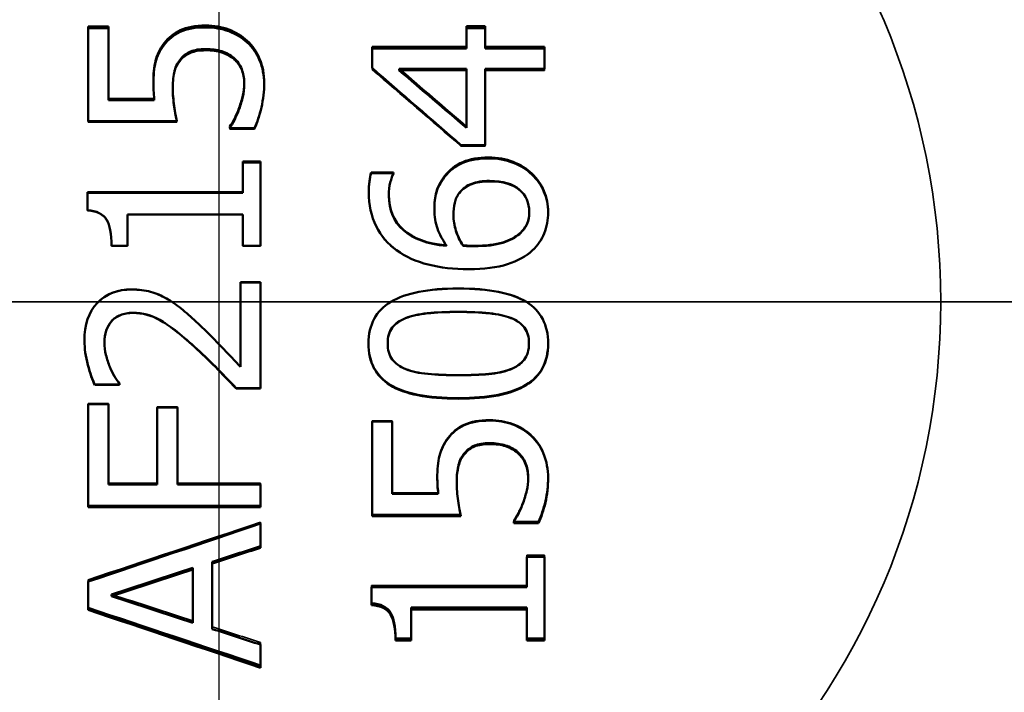
# Model space of a CAD drawing. Units: millimetres. Extents: x 5 to 415, y 5 to 292.
# Drawn here: x 167 to 174, y 198 to 203 of the extents above; entities that cross this region are included whole.
import ezdxf

# ---------------------------------------------------------------- set-up
doc = ezdxf.new("R2010")
doc.units = ezdxf.units.MM
for name, color, linetype, lineweight in [('Mittellinie (ISO)', 7, 'Continuous', 25), ('Mittelpunktmarkierung (ISO)', 7, 'Continuous', 25), ('Sichtbar (ISO)', 7, 'Continuous', 50), ('Verdeckt (ISO)', 7, 'Continuous', 35)]:
    doc.layers.add(name, color=color, linetype=linetype, lineweight=lineweight)

msp = doc.modelspace()

# ---------------------------------------------------------------- linework, layer by layer
at = {"layer": 'Mittellinie (ISO)', "linetype": 'Continuous'}
msp.add_line((68.70652, 201.1707), (217.8572, 201.1707), dxfattribs=at)
at = {"layer": 'Mittelpunktmarkierung (ISO)', "linetype": 'Continuous'}
for p, q in [((168.56177, 208.6932), (168.56177, 193.6482)), ((176.08427, 201.1707), (161.03927, 201.1707))]:
    msp.add_line(p, q, dxfattribs=at)
at = {"layer": 'Sichtbar (ISO)'}
for p, q in [((167.65117, 203.08659), (167.79218, 203.08659)), ((167.65117, 203.08659), (167.65117, 202.42909)), ((167.65117, 203.07443), (167.79218, 203.07443)), ((167.79218, 202.58357), (167.79218, 203.08659)), ((170.28529, 203.08853), (170.41462, 203.08853)), ((170.28529, 203.08853), (170.28529, 202.94583)), ((170.28529, 203.07636), (170.41462, 203.07636)), ((170.41462, 202.94583), (170.41462, 203.08853)), ((169.62694, 202.94583), (170.28529, 202.94583)), ((169.62694, 202.94583), (169.62694, 202.79823)), ((170.28529, 202.93456), (170.28529, 202.94583)), ((170.41462, 202.94583), (170.82694, 202.94583)), ((170.41462, 202.93456), (170.41462, 202.94583)), ((170.82694, 202.79143), (170.82694, 202.94583)), ((169.62694, 202.93456), (170.28529, 202.93456)), ((170.41462, 202.93456), (170.82694, 202.93456)), ((169.81657, 202.78114), (169.81657, 202.79143)), ((170.28529, 202.79143), (169.81657, 202.79143)), ((170.28529, 202.79143), (170.28529, 202.38828)), ((170.41462, 202.26195), (170.41462, 202.79143)), ((170.82694, 202.79143), (170.41462, 202.79143)), ((168.24048, 202.65665), (168.24048, 202.66614)), ((168.7374, 202.68657), (168.7374, 202.69625)), ((167.79218, 202.58357), (168.11211, 202.58357)), ((167.79218, 202.5746), (167.79218, 202.58357)), ((167.79218, 202.5746), (168.11211, 202.5746)), ((168.11211, 202.5746), (168.11211, 202.58357)), ((168.70239, 202.51185), (168.70239, 202.52042)), ((168.26965, 202.42909), (167.65117, 202.42909)), ((168.63821, 202.3912), (168.63821, 202.37954)), ((170.28529, 202.38055), (170.28529, 202.38828)), ((168.80838, 202.37954), (168.63821, 202.37954)), ((170.41462, 202.26195), (170.24542, 202.26195)), ((168.72864, 202.14629), (168.85117, 202.14629)), ((168.72864, 202.14629), (168.72864, 201.9334)), ((168.72864, 202.1401), (168.85117, 202.1401)), ((168.85117, 201.56102), (168.85117, 202.14629)), ((169.62111, 202.07144), (169.77572, 202.07144)), ((169.62111, 202.06572), (169.62111, 202.07144)), ((169.62111, 202.06572), (169.77572, 202.06572)), ((169.77572, 202.06464), (169.77572, 202.07144)), ((167.64728, 201.9334), (168.72864, 201.9334)), ((167.64728, 201.9334), (167.64728, 201.80896)), ((167.64728, 201.92856), (168.72864, 201.92856)), ((168.72864, 201.92856), (168.72864, 201.9334)), ((169.74363, 201.90924), (169.74363, 201.91396)), ((167.92443, 201.56102), (167.92443, 201.77882)), ((168.72864, 201.77882), (167.92443, 201.77882)), ((168.72864, 201.77882), (168.72864, 201.56102)), ((170.19388, 201.77303), (170.19388, 201.77688)), ((170.72094, 201.79138), (170.72094, 201.79535)), ((170.65287, 201.6426), (170.65287, 201.64562)), ((167.92443, 201.56102), (167.81454, 201.56102)), ((168.85117, 201.56102), (168.72864, 201.56102)), ((170.14428, 201.56048), (170.14428, 201.56297)), ((170.26, 201.56048), (170.26, 201.56297)), ((168.71211, 201.30625), (168.85117, 201.30625)), ((168.71211, 201.30625), (168.71211, 200.71696)), ((168.71211, 201.30539), (168.85117, 201.30539)), ((168.85117, 200.56626), (168.85117, 201.30625)), ((168.19574, 201.19427), (168.19574, 201.19442)), ((167.76495, 200.88893), (167.76495, 200.88713)), ((169.73585, 200.88217), (169.73585, 200.88032)), ((170.719, 200.88217), (170.719, 200.88032)), ((167.869, 200.59521), (167.69785, 200.59521)), ((167.69785, 200.59521), (167.69785, 200.59153)), ((167.869, 200.59153), (167.69785, 200.59153)), ((167.869, 200.59153), (167.869, 200.60029)), ((168.85117, 200.57009), (168.68099, 200.57009)), ((168.68099, 200.57009), (168.68099, 200.56626)), ((168.85117, 200.56626), (168.68099, 200.56626)), ((167.65117, 200.45737), (167.79315, 200.45737)), ((167.65117, 200.45737), (167.65117, 199.74013)), ((167.79315, 199.89946), (167.79315, 200.45737)), ((168.13156, 200.43403), (168.27354, 200.43403)), ((168.13156, 200.43403), (168.13156, 199.89946)), ((168.27354, 199.89946), (168.27354, 200.43403)), ((169.62694, 200.33682), (169.76795, 200.33682)), ((169.62694, 200.33682), (169.62694, 199.67893)), ((169.76795, 199.8334), (169.76795, 200.33682)), ((170.27167, 200.119), (170.27167, 200.11228)), ((170.64023, 200.12576), (170.64023, 200.11909)), ((170.21624, 199.92395), (170.21624, 199.91598)), ((170.71316, 199.95388), (170.71316, 199.94611)), ((167.79315, 199.89946), (168.13156, 199.89946)), ((168.27354, 199.89946), (168.85117, 199.89946)), ((168.85117, 199.74013), (168.85117, 199.89946)), ((169.76795, 199.8334), (170.08788, 199.8334)), ((170.08788, 199.84189), (170.08788, 199.8334)), ((168.85117, 199.74921), (167.65117, 199.74921)), ((168.85117, 199.74013), (167.65117, 199.74013)), ((170.24339, 199.6884), (169.62694, 199.6884)), ((170.24542, 199.67893), (169.62694, 199.67893)), ((168.85117, 199.45847), (168.85117, 199.62648)), ((170.61397, 199.64105), (170.61397, 199.62939)), ((170.78415, 199.63918), (170.61397, 199.63918)), ((170.78415, 199.62939), (170.61397, 199.62939)), ((170.78415, 199.63918), (170.78415, 199.62939)), ((170.70441, 199.39633), (170.82694, 199.39633)), ((170.70441, 199.39633), (170.70441, 199.18375)), ((170.82694, 198.81219), (170.82694, 199.39633)), ((168.37954, 199.31788), (168.37954, 199.30604)), ((168.37954, 199.30604), (168.37954, 198.93633)), ((168.51568, 199.36129), (168.51568, 199.34973)), ((168.51568, 198.89268), (168.51568, 199.34973)), ((167.65117, 199.22257), (167.65117, 199.02655)), ((169.62305, 199.18375), (170.70441, 199.18375)), ((169.62305, 199.18375), (169.62305, 199.05954)), ((167.81454, 199.13368), (167.81454, 199.12067)), ((170.70441, 199.04305), (169.9002, 199.04305)), ((169.9002, 199.04305), (169.9002, 199.02946)), ((170.70441, 199.04305), (170.70441, 199.02946)), ((169.9002, 198.81219), (169.9002, 199.02946)), ((170.70441, 199.02946), (169.9002, 199.02946)), ((170.70441, 199.02946), (170.70441, 198.81219)), ((169.9002, 198.82716), (169.79031, 198.82716)), ((169.79031, 198.82716), (169.79031, 198.81219)), ((170.82694, 198.82716), (170.70441, 198.82716)), ((168.85117, 198.62314), (168.85117, 198.78407)), ((169.9002, 198.81219), (169.79031, 198.81219)), ((170.82694, 198.81219), (170.70441, 198.81219))]:
    msp.add_line(p, q, dxfattribs=at)
for points, knots in [([(168.18018, 202.9701), (168.21001, 203.00958), (168.24761, 203.04), (168.29299, 203.06135), (168.33837, 203.08271), (168.39736, 203.09339), (168.46997, 203.09339)], [0, 0, 0, 0, 1, 1, 1, 2, 2, 2, 2]), ([(168.18018, 202.95868), (168.21001, 202.99791), (168.24761, 203.02813), (168.29299, 203.04935), (168.33837, 203.07057), (168.39736, 203.08118), (168.46997, 203.08118)], [0, 0, 0, 0, 1, 1, 1, 2, 2, 2, 2]), ([(168.46997, 203.09339), (168.52767, 203.09339), (168.58116, 203.08416), (168.63043, 203.06572), (168.6797, 203.04728), (168.72249, 203.02123), (168.75879, 202.98758)], [0, 0, 0, 0, 1, 1, 1, 2, 2, 2, 2]), ([(168.46997, 203.08118), (168.52767, 203.08118), (168.58116, 203.07202), (168.63043, 203.05369), (168.6797, 203.03536), (168.72249, 203.00948), (168.75879, 202.97604)], [0, 0, 0, 0, 1, 1, 1, 2, 2, 2, 2]), ([(168.10531, 202.69237), (168.10531, 202.75388), (168.11033, 202.80584), (168.12038, 202.84824), (168.13043, 202.89065), (168.15036, 202.93127), (168.18018, 202.9701)], [0, 0, 0, 0, 1, 1, 1, 2, 2, 2, 2]), ([(168.10532, 202.68799), (168.1056, 202.74681), (168.11062, 202.79668), (168.12038, 202.83759), (168.13043, 202.87973), (168.15036, 202.92009), (168.18018, 202.95868)], [0.0289368, 0.0289368, 0.0289368, 0.0289368, 1, 1, 1, 2, 2, 2, 2]), ([(168.75879, 202.98758), (168.79509, 202.95392), (168.82378, 202.91201), (168.84485, 202.86184), (168.86592, 202.81167), (168.87646, 202.7555), (168.87646, 202.69334)], [0, 0, 0, 0, 1, 1, 1, 2, 2, 2, 2]), ([(168.75879, 202.97604), (168.79509, 202.9426), (168.82378, 202.90095), (168.84485, 202.8511), (168.86542, 202.80244), (168.87595, 202.7481), (168.87644, 202.68808)], [0, 0, 0, 0, 1, 1, 1, 1.9761591, 1.9761591, 1.9761591, 1.9761591]), ([(168.469, 202.93029), (168.42621, 202.93029), (168.3912, 202.92447), (168.36398, 202.91282), (168.33675, 202.90117), (168.31406, 202.88434), (168.2959, 202.86232)], [0, 0, 0, 0, 1, 1, 1, 2, 2, 2, 2]), ([(168.66446, 202.86912), (168.64048, 202.88919), (168.6126, 202.9044), (168.58083, 202.91476), (168.54907, 202.92512), (168.51179, 202.93029), (168.469, 202.93029)], [0, 0, 0, 0, 1, 1, 1, 2, 2, 2, 2]), ([(168.7374, 202.69625), (168.7374, 202.72863), (168.73156, 202.76003), (168.71989, 202.79046), (168.70822, 202.82089), (168.68975, 202.84711), (168.66446, 202.86912)], [0, 0, 0, 0, 1, 1, 1, 2, 2, 2, 2]), ([(168.2959, 202.86232), (168.27581, 202.83967), (168.26154, 202.81151), (168.25312, 202.77784), (168.24469, 202.74417), (168.24048, 202.70694), (168.24048, 202.66614)], [0, 0, 0, 0, 1, 1, 1, 2, 2, 2, 2]), ([(168.11211, 202.58357), (168.10952, 202.603), (168.10774, 202.62211), (168.10676, 202.64089), (168.10579, 202.65967), (168.10531, 202.67683), (168.10531, 202.69237)], [0, 0, 0, 0, 1, 1, 1, 2, 2, 2, 2]), ([(168.24048, 202.66614), (168.24048, 202.62211), (168.24388, 202.57823), (168.25069, 202.53451), (168.25749, 202.49079), (168.26381, 202.45565), (168.26965, 202.42909)], [0, 0, 0, 0, 1, 1, 1, 2, 2, 2, 2]), ([(168.70239, 202.52042), (168.71341, 202.55216), (168.722, 202.58114), (168.72816, 202.60737), (168.73432, 202.6336), (168.7374, 202.66323), (168.7374, 202.69625)], [0, 0, 0, 0, 1, 1, 1, 2, 2, 2, 2]), ([(168.70239, 202.51185), (168.71341, 202.54339), (168.722, 202.57219), (168.72816, 202.59825), (168.73432, 202.62431), (168.7374, 202.65375), (168.7374, 202.68657)], [0, 0, 0, 0, 1, 1, 1, 2, 2, 2, 2]), ([(168.87646, 202.69334), (168.87646, 202.63636), (168.87013, 202.58001), (168.85749, 202.52431), (168.84485, 202.46861), (168.82848, 202.42035), (168.80838, 202.37954)], [0, 0, 0, 0, 1, 1, 1, 2, 2, 2, 2]), ([(168.24048, 202.65665), (168.24048, 202.61289), (168.24388, 202.56929), (168.25069, 202.52585), (168.25683, 202.48666), (168.26257, 202.45441), (168.26792, 202.42909)], [0, 0, 0, 0, 1, 1, 1, 1.9021745, 1.9021745, 1.9021745, 1.9021745]), ([(168.63821, 202.3912), (168.64728, 202.4035), (168.65766, 202.42116), (168.66932, 202.44415), (168.68099, 202.46715), (168.69202, 202.49257), (168.70239, 202.52042)], [0, 0, 0, 0, 1, 1, 1, 2, 2, 2, 2]), ([(168.63821, 202.38345), (168.64728, 202.39568), (168.65766, 202.41322), (168.66932, 202.43607), (168.68099, 202.45892), (168.69202, 202.48418), (168.70239, 202.51185)], [0, 0, 0, 0, 1, 1, 1, 2, 2, 2, 2]), ([(170.13164, 202.0452), (170.1647, 202.08927), (170.20684, 202.12199), (170.25806, 202.14337), (170.30927, 202.16476), (170.36924, 202.17545), (170.43796, 202.17545)], [0, 0, 0, 0, 1, 1, 1, 2, 2, 2, 2]), ([(170.13164, 202.03965), (170.1647, 202.08343), (170.20684, 202.11595), (170.25806, 202.1372), (170.30927, 202.15845), (170.36924, 202.16907), (170.43796, 202.16907)], [0, 0, 0, 0, 1, 1, 1, 2, 2, 2, 2]), ([(170.43796, 202.17545), (170.49955, 202.17545), (170.55644, 202.16524), (170.60863, 202.14483), (170.66081, 202.12442), (170.70441, 202.09704), (170.73942, 202.0627)], [0, 0, 0, 0, 1, 1, 1, 2, 2, 2, 2]), ([(170.43796, 202.16907), (170.49955, 202.16907), (170.55644, 202.15893), (170.60863, 202.13865), (170.66081, 202.11836), (170.70441, 202.09116), (170.73942, 202.05703)], [0, 0, 0, 0, 1, 1, 1, 2, 2, 2, 2]), ([(169.60457, 201.93535), (169.60457, 201.96192), (169.60587, 201.98687), (169.60846, 202.0102), (169.61106, 202.03353), (169.61527, 202.05395), (169.62111, 202.07144)], [0, 0, 0, 0, 1, 1, 1, 2, 2, 2, 2]), ([(169.60458, 201.93299), (169.60466, 201.95846), (169.60595, 201.98242), (169.60846, 202.00487), (169.61106, 202.02806), (169.61527, 202.04834), (169.62111, 202.06572)], [0.0316114, 0.0316114, 0.0316114, 0.0316114, 1, 1, 1, 2, 2, 2, 2]), ([(169.77572, 202.06464), (169.76795, 202.04973), (169.76065, 202.02867), (169.75384, 202.00145), (169.74704, 201.97424), (169.74363, 201.94507), (169.74363, 201.91396)], [0, 0, 0, 0, 1, 1, 1, 2, 2, 2, 2]), ([(170.06065, 201.81285), (170.06065, 201.85952), (170.06535, 201.90035), (170.07475, 201.93535), (170.08415, 201.97035), (170.10312, 202.00696), (170.13164, 202.0452)], [0, 0, 0, 0, 1, 1, 1, 2, 2, 2, 2]), ([(170.73942, 202.0627), (170.77637, 202.02705), (170.80441, 201.98687), (170.82354, 201.94215), (170.84266, 201.89743), (170.85222, 201.84818), (170.85222, 201.79438)], [0, 0, 0, 0, 1, 1, 1, 2, 2, 2, 2]), ([(170.73942, 202.05703), (170.77637, 202.02162), (170.80441, 201.98169), (170.82354, 201.93726), (170.84243, 201.89336), (170.85199, 201.84506), (170.85222, 201.79237)], [0, 0, 0, 0, 1, 1, 1, 1.9878415, 1.9878415, 1.9878415, 1.9878415]), ([(170.06066, 201.811), (170.0608, 201.85645), (170.0655, 201.89628), (170.07475, 201.93049), (170.08415, 201.96527), (170.10312, 202.00165), (170.13164, 202.03965)], [0.0160373, 0.0160373, 0.0160373, 0.0160373, 1, 1, 1, 2, 2, 2, 2]), ([(170.44477, 202.01215), (170.3955, 202.01215), (170.35417, 202.00567), (170.32078, 201.99271), (170.28739, 201.97974), (170.25903, 201.95901), (170.23569, 201.93049)], [0, 0, 0, 0, 1, 1, 1, 2, 2, 2, 2]), ([(170.72094, 201.79535), (170.72094, 201.86017), (170.69793, 201.9125), (170.6519, 201.95236), (170.60587, 201.99222), (170.53683, 202.01215), (170.44477, 202.01215)], [0, 0, 0, 0, 1, 1, 1, 2, 2, 2, 2]), ([(169.79809, 201.52893), (169.73715, 201.57237), (169.68966, 201.62844), (169.65563, 201.69715), (169.62159, 201.76586), (169.60457, 201.84526), (169.60457, 201.93535)], [0, 0, 0, 0, 1, 1, 1, 2, 2, 2, 2]), ([(169.74363, 201.91396), (169.74363, 201.81415), (169.77735, 201.73361), (169.84477, 201.67236), (169.91219, 201.6111), (170.01203, 201.57464), (170.14428, 201.56297)], [0, 0, 0, 0, 1, 1, 1, 2, 2, 2, 2]), ([(169.74363, 201.90924), (169.74363, 201.81007), (169.77735, 201.73004), (169.84477, 201.66917), (169.91219, 201.6083), (170.01203, 201.57207), (170.14428, 201.56048)], [0, 0, 0, 0, 1, 1, 1, 2, 2, 2, 2]), ([(170.23569, 201.93049), (170.21884, 201.9091), (170.20765, 201.88512), (170.20214, 201.85855), (170.19663, 201.83197), (170.19388, 201.80475), (170.19388, 201.77688)], [0, 0, 0, 0, 1, 1, 1, 2, 2, 2, 2]), ([(167.81454, 201.56102), (167.81454, 201.64335), (167.80287, 201.70396), (167.77954, 201.74285), (167.7562, 201.78174), (167.71211, 201.80378), (167.64728, 201.80896)], [0, 0, 0, 0, 1, 1, 1, 2, 2, 2, 2]), ([(170.14428, 201.56297), (170.1177, 201.60121), (170.09712, 201.64043), (170.08253, 201.68062), (170.06795, 201.72081), (170.06065, 201.76489), (170.06065, 201.81285)], [0, 0, 0, 0, 1, 1, 1, 2, 2, 2, 2]), ([(170.19388, 201.77688), (170.19388, 201.73928), (170.19955, 201.70282), (170.2109, 201.66749), (170.22224, 201.63217), (170.23861, 201.59732), (170.26, 201.56297)], [0, 0, 0, 0, 1, 1, 1, 2, 2, 2, 2]), ([(170.19388, 201.77303), (170.19388, 201.73567), (170.19955, 201.69944), (170.2109, 201.66434), (170.22224, 201.62924), (170.23861, 201.59462), (170.26, 201.56048)], [0, 0, 0, 0, 1, 1, 1, 2, 2, 2, 2]), ([(170.65287, 201.64562), (170.67816, 201.6683), (170.69582, 201.69196), (170.70587, 201.7166), (170.71592, 201.74123), (170.72094, 201.76748), (170.72094, 201.79535)], [0, 0, 0, 0, 1, 1, 1, 2, 2, 2, 2]), ([(170.65287, 201.6426), (170.67816, 201.66515), (170.69582, 201.68865), (170.70587, 201.71313), (170.71592, 201.73761), (170.72094, 201.76369), (170.72094, 201.79138)], [0, 0, 0, 0, 1, 1, 1, 2, 2, 2, 2]), ([(170.85222, 201.79438), (170.85222, 201.74058), (170.84315, 201.69148), (170.825, 201.64708), (170.80684, 201.60267), (170.77961, 201.56362), (170.74331, 201.52991)], [0, 0, 0, 0, 1, 1, 1, 2, 2, 2, 2]), ([(170.33585, 201.56005), (170.41884, 201.56005), (170.48577, 201.56815), (170.53666, 201.58436), (170.58756, 201.60056), (170.62629, 201.62098), (170.65287, 201.64562)], [0, 0, 0, 0, 1, 1, 1, 2, 2, 2, 2]), ([(170.33585, 201.55758), (170.41884, 201.55758), (170.48577, 201.56563), (170.53666, 201.58173), (170.58756, 201.59784), (170.62629, 201.61813), (170.65287, 201.6426)], [0, 0, 0, 0, 1, 1, 1, 2, 2, 2, 2]), ([(170.29987, 201.39766), (170.1955, 201.39766), (170.10133, 201.40836), (170.01738, 201.42975), (169.93342, 201.45114), (169.86033, 201.4842), (169.79809, 201.52893)], [0, 0, 0, 0, 1, 1, 1, 2, 2, 2, 2]), ([(170.26, 201.56297), (170.27167, 201.56232), (170.28302, 201.56167), (170.29404, 201.56102), (170.30506, 201.56037), (170.319, 201.56005), (170.33585, 201.56005)], [0, 0, 0, 0, 1, 1, 1, 2, 2, 2, 2]), ([(170.26, 201.56048), (170.27167, 201.55983), (170.28302, 201.55919), (170.29404, 201.55854), (170.30506, 201.5579), (170.319, 201.55758), (170.33585, 201.55758)], [0, 0, 0, 0, 1, 1, 1, 2, 2, 2, 2]), ([(170.74331, 201.52991), (170.69987, 201.48842), (170.64169, 201.456), (170.56876, 201.43267), (170.49582, 201.40933), (170.40619, 201.39766), (170.29987, 201.39766)], [0, 0, 0, 0, 1, 1, 1, 2, 2, 2, 2]), ([(167.62589, 200.8988), (167.62589, 201.01095), (167.65555, 201.09863), (167.71487, 201.16184), (167.77419, 201.22505), (167.85441, 201.25666), (167.95555, 201.25666)], [0, 0, 0, 0, 1, 1, 1, 2, 2, 2, 2]), ([(167.95555, 201.25666), (168.00287, 201.25666), (168.04631, 201.25115), (168.08586, 201.24012), (168.1254, 201.2291), (168.16203, 201.21387), (168.19574, 201.19442)], [0, 0, 0, 0, 1, 1, 1, 2, 2, 2, 2]), ([(167.95555, 201.25611), (168.00287, 201.25611), (168.04631, 201.25063), (168.08586, 201.23968), (168.1254, 201.22873), (168.16203, 201.21359), (168.19574, 201.19427)], [0, 0, 0, 0, 1, 1, 1, 2, 2, 2, 2]), ([(169.60263, 200.88032), (169.60263, 201.01192), (169.65449, 201.10868), (169.75822, 201.17059), (169.86195, 201.23251), (170.01819, 201.26346), (170.22694, 201.26346)], [0, 0, 0, 0, 1, 1, 1, 2, 2, 2, 2]), ([(170.22694, 201.26346), (170.44218, 201.26346), (170.6002, 201.23218), (170.70101, 201.16962), (170.80182, 201.10706), (170.85222, 201.01063), (170.85222, 200.88032)], [0, 0, 0, 0, 1, 1, 1, 2, 2, 2, 2]), ([(168.19574, 201.19442), (168.23075, 201.17497), (168.26543, 201.15115), (168.29979, 201.12294), (168.33415, 201.09474), (168.36787, 201.06508), (168.40093, 201.03397)], [0, 0, 0, 0, 1, 1, 1, 2, 2, 2, 2]), ([(167.9643, 201.09378), (167.93059, 201.09378), (167.90109, 201.08862), (167.87581, 201.07832), (167.85052, 201.06801), (167.82978, 201.05352), (167.81357, 201.03483)], [0, 0, 0, 0, 1, 1, 1, 2, 2, 2, 2]), ([(167.9643, 201.09328), (167.93059, 201.09328), (167.90109, 201.0881), (167.87581, 201.07773), (167.85052, 201.06735), (167.82978, 201.05277), (167.81357, 201.03397)], [0, 0, 0, 0, 1, 1, 1, 2, 2, 2, 2]), ([(168.39218, 200.85801), (168.29169, 200.94884), (168.2113, 201.01084), (168.15101, 201.04401), (168.09072, 201.07719), (168.02848, 201.09378), (167.9643, 201.09378)], [0, 0, 0, 0, 1, 1, 1, 2, 2, 2, 2]), ([(168.39218, 200.85601), (168.29169, 200.94742), (168.2113, 201.00982), (168.15101, 201.0432), (168.09072, 201.07659), (168.02848, 201.09328), (167.9643, 201.09328)], [0, 0, 0, 0, 1, 1, 1, 2, 2, 2, 2]), ([(170.22694, 201.10054), (170.14461, 201.10054), (170.07313, 201.09732), (170.01252, 201.09088), (169.9519, 201.08444), (169.90117, 201.07316), (169.86033, 201.05706)], [0, 0, 0, 0, 1, 1, 1, 2, 2, 2, 2]), ([(170.22694, 201.10009), (170.14461, 201.10009), (170.07313, 201.09685), (170.01252, 201.09037), (169.9519, 201.08388), (169.90117, 201.07254), (169.86033, 201.05633)], [0, 0, 0, 0, 1, 1, 1, 2, 2, 2, 2]), ([(170.59258, 201.05802), (170.55303, 201.07348), (170.50279, 201.08444), (170.44185, 201.09088), (170.38091, 201.09732), (170.30927, 201.10054), (170.22694, 201.10054)], [0, 0, 0, 0, 1, 1, 1, 2, 2, 2, 2]), ([(170.59258, 201.0573), (170.55303, 201.07286), (170.50279, 201.08388), (170.44185, 201.09037), (170.38091, 201.09685), (170.30927, 201.10009), (170.22694, 201.10009)], [0, 0, 0, 0, 1, 1, 1, 2, 2, 2, 2]), ([(167.81357, 201.03483), (167.79736, 201.01615), (167.78521, 200.99457), (167.7771, 200.97009), (167.769, 200.94562), (167.76495, 200.91856), (167.76495, 200.88893)], [0, 0, 0, 0, 1, 1, 1, 2, 2, 2, 2]), ([(167.81357, 201.03397), (167.79736, 201.01517), (167.78521, 200.99345), (167.7771, 200.96881), (167.769, 200.94418), (167.76495, 200.91695), (167.76495, 200.88713)], [0, 0, 0, 0, 1, 1, 1, 2, 2, 2, 2]), ([(168.40093, 201.03397), (168.45603, 200.9834), (168.51308, 200.92716), (168.57208, 200.86525), (168.63107, 200.80334), (168.67775, 200.75391), (168.71211, 200.71696)], [0, 0, 0, 0, 1, 1, 1, 2, 2, 2, 2]), ([(169.86033, 201.05706), (169.81949, 201.04095), (169.78853, 201.01889), (169.76746, 200.99087), (169.74639, 200.96285), (169.73585, 200.92661), (169.73585, 200.88217)], [0, 0, 0, 0, 1, 1, 1, 2, 2, 2, 2]), ([(169.86033, 201.05633), (169.81949, 201.04012), (169.78853, 201.01792), (169.76746, 200.98972), (169.74639, 200.96152), (169.73585, 200.92505), (169.73585, 200.88032)], [0, 0, 0, 0, 1, 1, 1, 2, 2, 2, 2]), ([(170.719, 200.88217), (170.719, 200.92597), (170.70846, 200.9622), (170.68739, 200.99087), (170.66632, 201.01953), (170.63472, 201.04192), (170.59258, 201.05802)], [0, 0, 0, 0, 1, 1, 1, 2, 2, 2, 2]), ([(170.719, 200.88032), (170.719, 200.92441), (170.70846, 200.96087), (170.68739, 200.98972), (170.66632, 201.01857), (170.63472, 201.0411), (170.59258, 201.0573)], [0, 0, 0, 0, 1, 1, 1, 2, 2, 2, 2]), ([(167.69785, 200.59521), (167.68164, 200.62806), (167.6656, 200.67395), (167.64971, 200.73289), (167.634, 200.79118), (167.62606, 200.84649), (167.62589, 200.8988)], [0, 0, 0, 0, 1, 1, 1, 1.9891123, 1.9891123, 1.9891123, 1.9891123]), ([(167.69785, 200.59153), (167.68164, 200.62459), (167.6656, 200.67078), (167.64971, 200.73009), (167.63383, 200.7894), (167.62589, 200.84564), (167.62589, 200.8988)], [0, 0, 0, 0, 1, 1, 1, 2, 2, 2, 2]), ([(167.76495, 200.88713), (167.76495, 200.85861), (167.76851, 200.82976), (167.77565, 200.80059), (167.78278, 200.77142), (167.79185, 200.74354), (167.80287, 200.71696)], [0, 0, 0, 0, 1, 1, 1, 2, 2, 2, 2]), ([(170.22791, 200.50054), (170.01138, 200.50054), (169.85303, 200.53161), (169.75287, 200.59376), (169.65318, 200.65562), (169.6031, 200.75114), (169.60263, 200.88032)], [0, 0, 0, 0, 1, 1, 1, 1.9952711, 1.9952711, 1.9952711, 1.9952711]), ([(170.22791, 200.49625), (170.01138, 200.49625), (169.85303, 200.52753), (169.75287, 200.59008), (169.65271, 200.65263), (169.60263, 200.74937), (169.60263, 200.88032)], [0, 0, 0, 0, 1, 1, 1, 2, 2, 2, 2]), ([(169.73585, 200.88032), (169.73585, 200.83559), (169.74639, 200.7988), (169.76746, 200.76996), (169.78853, 200.74111), (169.82013, 200.71826), (169.86227, 200.70141)], [0, 0, 0, 0, 1, 1, 1, 2, 2, 2, 2]), ([(170.85222, 200.88032), (170.85174, 200.74986), (170.80037, 200.65402), (170.69809, 200.5928), (170.59534, 200.53129), (170.43861, 200.50054), (170.22791, 200.50054)], [0.0046826, 0.0046826, 0.0046826, 0.0046826, 1, 1, 1, 2, 2, 2, 2]), ([(170.85222, 200.88032), (170.85222, 200.74808), (170.80085, 200.65101), (170.69809, 200.5891), (170.59534, 200.5272), (170.43861, 200.49625), (170.22791, 200.49625)], [0, 0, 0, 0, 1, 1, 1, 2, 2, 2, 2]), ([(170.58966, 200.70043), (170.63115, 200.71599), (170.66308, 200.73819), (170.68545, 200.76704), (170.70782, 200.79589), (170.719, 200.83365), (170.719, 200.88032)], [0, 0, 0, 0, 1, 1, 1, 2, 2, 2, 2]), ([(168.68099, 200.57009), (168.63107, 200.62291), (168.58294, 200.67282), (168.53659, 200.71984), (168.49023, 200.76686), (168.4421, 200.81292), (168.39218, 200.85801)], [0, 0, 0, 0, 1, 1, 1, 2, 2, 2, 2]), ([(168.68099, 200.56626), (168.63107, 200.61941), (168.58294, 200.66964), (168.53659, 200.71696), (168.49023, 200.76428), (168.4421, 200.81063), (168.39218, 200.85601)], [0, 0, 0, 0, 1, 1, 1, 2, 2, 2, 2]), ([(167.80287, 200.71696), (167.81195, 200.69428), (167.82297, 200.6724), (167.83594, 200.65133), (167.8489, 200.63026), (167.85992, 200.61325), (167.869, 200.60029)], [0, 0, 0, 0, 1, 1, 1, 2, 2, 2, 2]), ([(169.86227, 200.70141), (169.90312, 200.6852), (169.95466, 200.67418), (170.01689, 200.66835), (170.07913, 200.66251), (170.14947, 200.6596), (170.22791, 200.6596)], [0, 0, 0, 0, 1, 1, 1, 2, 2, 2, 2]), ([(170.22791, 200.6596), (170.31219, 200.6596), (170.38253, 200.66219), (170.43893, 200.66737), (170.49534, 200.67256), (170.54558, 200.68358), (170.58966, 200.70043)], [0, 0, 0, 0, 1, 1, 1, 2, 2, 2, 2]), ([(170.15595, 200.22017), (170.18577, 200.2597), (170.22337, 200.29016), (170.26876, 200.31154), (170.31414, 200.33293), (170.37313, 200.34362), (170.44574, 200.34362)], [0, 0, 0, 0, 1, 1, 1, 2, 2, 2, 2]), ([(170.44574, 200.34362), (170.50344, 200.34362), (170.55692, 200.33439), (170.60619, 200.31592), (170.65547, 200.29745), (170.69825, 200.27136), (170.73456, 200.23767)], [0, 0, 0, 0, 1, 1, 1, 2, 2, 2, 2]), ([(170.08107, 199.94222), (170.08107, 200.00376), (170.0861, 200.05575), (170.09615, 200.09819), (170.10619, 200.14063), (170.12613, 200.18129), (170.15595, 200.22017)], [0, 0, 0, 0, 1, 1, 1, 2, 2, 2, 2]), ([(170.73456, 200.23767), (170.77086, 200.20397), (170.79955, 200.16201), (170.82062, 200.1118), (170.84169, 200.06158), (170.85222, 200.00538), (170.85222, 199.94319)], [0, 0, 0, 0, 1, 1, 1, 2, 2, 2, 2]), ([(170.44477, 200.18661), (170.40198, 200.18661), (170.36697, 200.18081), (170.33974, 200.16922), (170.31252, 200.15763), (170.28983, 200.14089), (170.27167, 200.119)], [0, 0, 0, 0, 1, 1, 1, 2, 2, 2, 2]), ([(170.44477, 200.18032), (170.40198, 200.18032), (170.36697, 200.17449), (170.33974, 200.16282), (170.31252, 200.15116), (170.28983, 200.13431), (170.27167, 200.11228)], [0, 0, 0, 0, 1, 1, 1, 2, 2, 2, 2]), ([(170.64023, 200.12576), (170.61624, 200.14572), (170.58837, 200.16085), (170.5566, 200.17116), (170.52483, 200.18146), (170.48756, 200.18661), (170.44477, 200.18661)], [0, 0, 0, 0, 1, 1, 1, 2, 2, 2, 2]), ([(170.64023, 200.11909), (170.61624, 200.13917), (170.58837, 200.1544), (170.5566, 200.16477), (170.52483, 200.17514), (170.48756, 200.18032), (170.44477, 200.18032)], [0, 0, 0, 0, 1, 1, 1, 2, 2, 2, 2]), ([(170.27167, 200.119), (170.25158, 200.09647), (170.23731, 200.06847), (170.22889, 200.03499), (170.22046, 200.00152), (170.21624, 199.9645), (170.21624, 199.92395)], [0, 0, 0, 0, 1, 1, 1, 2, 2, 2, 2]), ([(170.27167, 200.11228), (170.25158, 200.08961), (170.23731, 200.06142), (170.22889, 200.02773), (170.22046, 199.99404), (170.21624, 199.95679), (170.21624, 199.91598)], [0, 0, 0, 0, 1, 1, 1, 2, 2, 2, 2]), ([(170.71316, 199.95388), (170.71316, 199.98607), (170.70733, 200.01729), (170.69566, 200.04754), (170.68399, 200.0778), (170.66551, 200.10387), (170.64023, 200.12576)], [0, 0, 0, 0, 1, 1, 1, 2, 2, 2, 2]), ([(170.71316, 199.94611), (170.71316, 199.9785), (170.70733, 200.00992), (170.69566, 200.04037), (170.68399, 200.07082), (170.66551, 200.09706), (170.64023, 200.11909)], [0, 0, 0, 0, 1, 1, 1, 2, 2, 2, 2]), ([(170.08788, 199.8334), (170.08529, 199.85283), (170.0835, 199.87193), (170.08253, 199.89072), (170.08156, 199.90951), (170.08107, 199.92667), (170.08107, 199.94222)], [0, 0, 0, 0, 1, 1, 1, 2, 2, 2, 2]), ([(170.08788, 199.84189), (170.08529, 199.86119), (170.0835, 199.88018), (170.08253, 199.89885), (170.08163, 199.91611), (170.08115, 199.932), (170.08108, 199.94651)], [0, 0, 0, 0, 1, 1, 1, 1.9249533, 1.9249533, 1.9249533, 1.9249533]), ([(170.67816, 199.77025), (170.68918, 199.80198), (170.69777, 199.83097), (170.70393, 199.8572), (170.71008, 199.88343), (170.71316, 199.91307), (170.71316, 199.94611)], [0, 0, 0, 0, 1, 1, 1, 2, 2, 2, 2]), ([(170.85221, 199.94677), (170.85191, 199.89156), (170.84559, 199.83697), (170.83326, 199.783), (170.82062, 199.72765), (170.80425, 199.67972), (170.78415, 199.63918)], [0.0248102, 0.0248102, 0.0248102, 0.0248102, 1, 1, 1, 2, 2, 2, 2]), ([(170.85222, 199.94319), (170.85222, 199.88618), (170.8459, 199.82983), (170.83326, 199.77413), (170.82062, 199.71843), (170.80425, 199.67019), (170.78415, 199.62939)], [0, 0, 0, 0, 1, 1, 1, 2, 2, 2, 2]), ([(170.21624, 199.91598), (170.21624, 199.87193), (170.21965, 199.82805), (170.22645, 199.78433), (170.23326, 199.74061), (170.23958, 199.70548), (170.24542, 199.67893)], [0, 0, 0, 0, 1, 1, 1, 2, 2, 2, 2]), ([(170.61397, 199.64105), (170.62305, 199.65335), (170.63342, 199.671), (170.64509, 199.69399), (170.65676, 199.71698), (170.66778, 199.7424), (170.67816, 199.77025)], [0, 0, 0, 0, 1, 1, 1, 2, 2, 2, 2]), ([(169.79031, 198.82716), (169.79031, 198.90874), (169.77864, 198.96883), (169.7553, 199.00739), (169.73196, 199.04594), (169.68788, 199.0678), (169.62305, 199.07294)], [0, 0, 0, 0, 1, 1, 1, 2, 2, 2, 2]), ([(169.79031, 198.81219), (169.79031, 198.89429), (169.77864, 198.95476), (169.7553, 198.99356), (169.73196, 199.03237), (169.68788, 199.05436), (169.62305, 199.05954)], [0, 0, 0, 0, 1, 1, 1, 2, 2, 2, 2])]:
    msp.add_open_spline(points, degree=3, knots=knots, dxfattribs=at)
for points in [[(170.24542, 202.26195), (170.03926, 202.44077), (169.8331, 202.61954), (169.62694, 202.79823)], [(169.81657, 202.79143), (169.97281, 202.65709), (170.12905, 202.5227), (170.28529, 202.38828)], [(169.81657, 202.78114), (169.97281, 202.64765), (170.12905, 202.51412), (170.28529, 202.38055)], [(167.72353, 201.1707), (167.78192, 201.22764), (167.85926, 201.25611), (167.95555, 201.25611)], [(169.7584, 201.1707), (169.86213, 201.23215), (170.01831, 201.26287), (170.22694, 201.26287)], [(170.22694, 201.26287), (170.44093, 201.26287), (170.59837, 201.23215), (170.69925, 201.1707)], [(168.19574, 201.19427), (168.20887, 201.18702), (168.22194, 201.17917), (168.23497, 201.1707)], [(167.65117, 199.22257), (168.05117, 199.35716), (168.45117, 199.4918), (168.85117, 199.62648)], [(168.85117, 199.46934), (168.73934, 199.43332), (168.62751, 199.39731), (168.51568, 199.36129)], [(168.85117, 199.45847), (168.73934, 199.42222), (168.62751, 199.38597), (168.51568, 199.34973)], [(168.37954, 199.31788), (168.1912, 199.25647), (168.00287, 199.19507), (167.81454, 199.13368)], [(168.37954, 199.30604), (168.1912, 199.24424), (168.00287, 199.18245), (167.81454, 199.12067)], [(167.81454, 199.12067), (168.00287, 199.05921), (168.1912, 198.99776), (168.37954, 198.93633)], [(168.85117, 198.63931), (168.45117, 198.77286), (168.05117, 198.90648), (167.65117, 199.04016)], [(168.85117, 198.62314), (168.45117, 198.75754), (168.05117, 198.89202), (167.65117, 199.02655)], [(168.51568, 198.89268), (168.62751, 198.85647), (168.73934, 198.82027), (168.85117, 198.78407)]]:
    msp.add_open_spline(points, degree=3, dxfattribs=at)
at = {"layer": 'Verdeckt (ISO)'}
for p, q in [((168.66446, 202.85834), (168.66446, 202.86912)), ((168.2959, 202.85158), (168.2959, 202.86232)), ((169.62694, 202.7879), (169.62694, 202.79823)), ((170.28529, 202.78114), (169.81657, 202.78114)), ((170.82694, 202.78114), (170.41462, 202.78114)), ((170.82694, 202.78114), (170.82694, 202.79143)), ((168.10531, 202.68271), (168.10531, 202.69237)), ((168.87646, 202.68367), (168.87646, 202.69334)), ((167.65117, 202.4211), (167.65117, 202.42909)), ((168.26965, 202.4211), (167.65117, 202.4211)), ((168.26965, 202.4211), (168.26965, 202.42909)), ((168.63821, 202.37186), (168.63821, 202.37954)), ((168.80838, 202.37186), (168.63821, 202.37186)), ((168.80838, 202.37186), (168.80838, 202.37954)), ((170.24542, 202.25502), (170.24542, 202.26195)), ((170.41462, 202.25502), (170.24542, 202.25502)), ((170.41462, 202.25502), (170.41462, 202.26195)), ((169.77572, 202.05896), (169.77572, 202.06464)), ((169.60457, 201.93049), (169.60457, 201.93535)), ((170.23569, 201.92566), (170.23569, 201.93049)), ((167.64728, 201.80491), (167.64728, 201.80896)), ((168.72864, 201.77496), (167.92443, 201.77496)), ((170.06065, 201.80877), (170.06065, 201.81285)), ((170.85222, 201.79042), (170.85222, 201.79438)), ((167.81454, 201.55854), (167.81454, 201.56102)), ((167.92443, 201.55854), (167.81454, 201.55854)), ((167.92443, 201.55854), (167.92443, 201.56102)), ((168.72864, 201.55854), (168.72864, 201.56102)), ((168.85117, 201.55854), (168.72864, 201.55854)), ((168.85117, 201.55854), (168.85117, 201.56102)), ((170.74331, 201.52763), (170.74331, 201.52991)), ((168.40093, 201.03483), (168.40093, 201.03397)), ((167.80287, 200.71984), (167.80287, 200.71696)), ((167.869, 200.60391), (167.869, 200.60029)), ((167.65117, 200.46189), (167.79315, 200.46189)), ((167.65117, 200.46189), (167.65117, 200.45737)), ((167.79315, 200.46189), (167.79315, 200.45737)), ((168.13156, 200.43871), (168.27354, 200.43871)), ((168.13156, 200.43871), (168.13156, 200.43403)), ((168.27354, 200.43871), (168.27354, 200.43403)), ((169.62694, 200.34211), (169.76795, 200.34211)), ((169.62694, 200.34211), (169.62694, 200.33682)), ((169.76795, 200.34211), (169.76795, 200.33682)), ((170.08107, 199.95002), (170.08107, 199.94222)), ((170.85222, 199.95098), (170.85222, 199.94319)), ((167.79315, 199.90754), (168.13156, 199.90754)), ((168.27354, 199.90754), (168.85117, 199.90754)), ((168.85117, 199.90754), (168.85117, 199.89946)), ((169.76795, 199.84189), (170.08788, 199.84189)), ((170.67816, 199.77914), (170.67816, 199.77025)), ((170.24542, 199.6884), (170.24339, 199.6884)), ((170.24542, 199.6884), (170.24542, 199.67893)), ((170.61397, 199.65076), (170.61397, 199.64105)), ((168.85117, 199.63629), (168.85117, 199.62648)), ((170.70441, 199.4076), (170.82694, 199.4076)), ((170.70441, 199.4076), (170.70441, 199.39633)), ((170.82694, 199.4076), (170.82694, 199.39633)), ((167.65117, 199.23494), (167.65117, 199.22257)), ((169.62305, 199.19636), (170.70441, 199.19636)), ((169.62305, 199.19636), (169.62305, 199.18375)), ((168.85117, 198.79922), (168.85117, 198.78407))]:
    msp.add_line(p, q, dxfattribs=at)
msp.add_circle((168.56177, 201.1707), 5.0225, dxfattribs=at)
for points, knots in [([(168.469, 202.91912), (168.42621, 202.91912), (168.3912, 202.91333), (168.36398, 202.90176), (168.33675, 202.89018), (168.31406, 202.87345), (168.2959, 202.85158)], [0, 0, 0, 0, 1, 1, 1, 2, 2, 2, 2]), ([(168.66446, 202.85834), (168.64048, 202.87828), (168.6126, 202.89339), (168.58083, 202.90369), (168.54907, 202.91398), (168.51179, 202.91912), (168.469, 202.91912)], [0, 0, 0, 0, 1, 1, 1, 2, 2, 2, 2]), ([(168.2959, 202.85158), (168.27581, 202.82907), (168.26154, 202.80109), (168.25312, 202.76763), (168.24469, 202.73418), (168.24048, 202.69719), (168.24048, 202.65665)], [0, 0, 0, 0, 1, 1, 1, 2, 2, 2, 2]), ([(168.7374, 202.68657), (168.7374, 202.71874), (168.73156, 202.74994), (168.71989, 202.78018), (168.70822, 202.81042), (168.68975, 202.83647), (168.66446, 202.85834)], [0, 0, 0, 0, 1, 1, 1, 2, 2, 2, 2]), ([(168.11211, 202.5746), (168.10952, 202.59391), (168.10774, 202.61289), (168.10676, 202.63155), (168.10579, 202.65021), (168.10531, 202.66726), (168.10531, 202.68271)], [0, 0, 0, 0, 1, 1, 1, 2, 2, 2, 2]), ([(168.87646, 202.68367), (168.87646, 202.62705), (168.87013, 202.57106), (168.85749, 202.51572), (168.84485, 202.46037), (168.82848, 202.41241), (168.80838, 202.37186)], [0, 0, 0, 0, 1, 1, 1, 2, 2, 2, 2]), ([(169.77572, 202.05896), (169.76795, 202.04415), (169.76065, 202.02323), (169.75384, 201.99618), (169.74704, 201.96913), (169.74363, 201.94015), (169.74363, 201.90924)], [0, 0, 0, 0, 1, 1, 1, 2, 2, 2, 2]), ([(170.44477, 202.0068), (170.3955, 202.0068), (170.35417, 202.00037), (170.32078, 201.98749), (170.28739, 201.97461), (170.25903, 201.954), (170.23569, 201.92566)], [0, 0, 0, 0, 1, 1, 1, 2, 2, 2, 2]), ([(170.72094, 201.79138), (170.72094, 201.85579), (170.69793, 201.90779), (170.6519, 201.9474), (170.60587, 201.987), (170.53683, 202.0068), (170.44477, 202.0068)], [0, 0, 0, 0, 1, 1, 1, 2, 2, 2, 2]), ([(169.79809, 201.52666), (169.73715, 201.56982), (169.68966, 201.62553), (169.65563, 201.69381), (169.62159, 201.76208), (169.60457, 201.84098), (169.60457, 201.93049)], [0, 0, 0, 0, 1, 1, 1, 2, 2, 2, 2]), ([(170.23569, 201.92566), (170.21884, 201.90441), (170.20765, 201.88058), (170.20214, 201.85418), (170.19663, 201.82777), (170.19388, 201.80072), (170.19388, 201.77303)], [0, 0, 0, 0, 1, 1, 1, 2, 2, 2, 2]), ([(167.81454, 201.55854), (167.81454, 201.64035), (167.80287, 201.70057), (167.77954, 201.73922), (167.7562, 201.77786), (167.71211, 201.79976), (167.64728, 201.80491)], [0, 0, 0, 0, 1, 1, 1, 2, 2, 2, 2]), ([(170.14428, 201.56048), (170.1177, 201.59848), (170.09712, 201.63745), (170.08253, 201.67738), (170.06795, 201.71732), (170.06065, 201.76111), (170.06065, 201.80877)], [0, 0, 0, 0, 1, 1, 1, 2, 2, 2, 2]), ([(170.85222, 201.79042), (170.85222, 201.73696), (170.84315, 201.68817), (170.825, 201.64405), (170.80684, 201.59993), (170.77961, 201.56112), (170.74331, 201.52763)], [0, 0, 0, 0, 1, 1, 1, 2, 2, 2, 2]), ([(170.29987, 201.39622), (170.1955, 201.39622), (170.10133, 201.40685), (170.01738, 201.4281), (169.93342, 201.44936), (169.86033, 201.48221), (169.79809, 201.52666)], [0, 0, 0, 0, 1, 1, 1, 2, 2, 2, 2]), ([(170.74331, 201.52763), (170.69987, 201.4864), (170.64169, 201.45419), (170.56876, 201.431), (170.49582, 201.40781), (170.40619, 201.39622), (170.29987, 201.39622)], [0, 0, 0, 0, 1, 1, 1, 2, 2, 2, 2]), ([(167.62589, 200.90053), (167.62589, 201.01196), (167.65555, 201.09909), (167.71487, 201.1619), (167.71771, 201.16491), (167.7206, 201.16784), (167.72353, 201.1707)], [0, 0, 0, 0, 1, 1, 1, 1.047878, 1.047878, 1.047878, 1.047878]), ([(168.23497, 201.1707), (168.25671, 201.15658), (168.27831, 201.14077), (168.29979, 201.12325), (168.33415, 201.09523), (168.36787, 201.06575), (168.40093, 201.03483)], [0.374841, 0.374841, 0.374841, 0.374841, 1, 1, 1, 2, 2, 2, 2]), ([(169.60263, 200.88217), (169.60263, 201.01293), (169.65449, 201.10908), (169.75822, 201.1706), (169.75828, 201.17063), (169.75834, 201.17067), (169.7584, 201.1707)], [0, 0, 0, 0, 1, 1, 1, 1.0005903, 1.0005903, 1.0005903, 1.0005903]), ([(170.69925, 201.1707), (170.69984, 201.17035), (170.70043, 201.16999), (170.70101, 201.16963), (170.80182, 201.10747), (170.85222, 201.01164), (170.85222, 200.88217)], [0.9942179, 0.9942179, 0.9942179, 0.9942179, 1, 1, 1, 2, 2, 2, 2]), ([(168.40093, 201.03483), (168.45603, 200.98459), (168.51308, 200.92871), (168.57208, 200.86719), (168.63107, 200.80567), (168.67775, 200.75656), (168.71211, 200.71984)], [0, 0, 0, 0, 1, 1, 1, 2, 2, 2, 2]), ([(167.76495, 200.88713), (167.7651, 200.85937), (167.76867, 200.83131), (167.77565, 200.80294), (167.78278, 200.77395), (167.79185, 200.74625), (167.80287, 200.71984)], [0.0211698, 0.0211698, 0.0211698, 0.0211698, 1, 1, 1, 2, 2, 2, 2]), ([(169.73586, 200.88032), (169.73615, 200.83671), (169.74668, 200.80077), (169.76746, 200.7725), (169.78853, 200.74384), (169.82013, 200.72113), (169.86227, 200.70439)], [0.0138611, 0.0138611, 0.0138611, 0.0138611, 1, 1, 1, 2, 2, 2, 2]), ([(170.58966, 200.70342), (170.63115, 200.71888), (170.66308, 200.74094), (170.68545, 200.7696), (170.70752, 200.79789), (170.7187, 200.83479), (170.71899, 200.88032)], [0, 0, 0, 0, 1, 1, 1, 1.9867154, 1.9867154, 1.9867154, 1.9867154]), ([(167.80287, 200.71984), (167.81195, 200.6973), (167.82297, 200.67556), (167.83594, 200.65463), (167.8489, 200.6337), (167.85992, 200.61679), (167.869, 200.60391)], [0, 0, 0, 0, 1, 1, 1, 2, 2, 2, 2]), ([(169.86227, 200.70439), (169.90312, 200.68828), (169.95466, 200.67733), (170.01689, 200.67154), (170.07913, 200.66574), (170.14947, 200.66284), (170.22791, 200.66284)], [0, 0, 0, 0, 1, 1, 1, 2, 2, 2, 2]), ([(170.22791, 200.66284), (170.31219, 200.66284), (170.38253, 200.66542), (170.43893, 200.67057), (170.49534, 200.67572), (170.54558, 200.68667), (170.58966, 200.70342)], [0, 0, 0, 0, 1, 1, 1, 2, 2, 2, 2]), ([(170.15595, 200.22621), (170.18577, 200.26548), (170.22337, 200.29575), (170.26876, 200.317), (170.31414, 200.33825), (170.37313, 200.34887), (170.44574, 200.34887)], [0, 0, 0, 0, 1, 1, 1, 2, 2, 2, 2]), ([(170.44574, 200.34887), (170.50344, 200.34887), (170.55692, 200.3397), (170.60619, 200.32135), (170.65547, 200.30299), (170.69825, 200.27707), (170.73456, 200.24359)], [0, 0, 0, 0, 1, 1, 1, 2, 2, 2, 2]), ([(170.08107, 199.95002), (170.08107, 200.01117), (170.0861, 200.06283), (170.09615, 200.105), (170.10619, 200.14717), (170.12613, 200.18757), (170.15595, 200.22621)], [0, 0, 0, 0, 1, 1, 1, 2, 2, 2, 2]), ([(170.73456, 200.24359), (170.77086, 200.21011), (170.79955, 200.16842), (170.82062, 200.11852), (170.84169, 200.06863), (170.85222, 200.01278), (170.85222, 199.95098)], [0, 0, 0, 0, 1, 1, 1, 2, 2, 2, 2]), ([(170.21624, 199.92395), (170.21624, 199.88018), (170.21965, 199.83657), (170.22645, 199.79313), (170.23326, 199.74969), (170.23958, 199.71479), (170.24542, 199.6884)], [0, 0, 0, 0, 1, 1, 1, 2, 2, 2, 2]), ([(170.67816, 199.77914), (170.68918, 199.81067), (170.69777, 199.83947), (170.70393, 199.86554), (170.71008, 199.89161), (170.71316, 199.92105), (170.71316, 199.95388)], [0, 0, 0, 0, 1, 1, 1, 2, 2, 2, 2]), ([(170.61397, 199.65076), (170.62305, 199.66299), (170.63342, 199.68052), (170.64509, 199.70336), (170.65676, 199.72621), (170.66778, 199.75147), (170.67816, 199.77914)], [0, 0, 0, 0, 1, 1, 1, 2, 2, 2, 2])]:
    msp.add_open_spline(points, degree=3, knots=knots, dxfattribs=at)
for points in [[(170.24542, 202.25502), (170.03926, 202.43271), (169.8331, 202.61034), (169.62694, 202.7879)], [(168.10531, 202.68271), (168.10531, 202.68448), (168.10531, 202.68624), (168.10532, 202.68799)], [(168.87644, 202.68808), (168.87645, 202.68661), (168.87646, 202.68514), (168.87646, 202.68367)], [(168.26792, 202.42909), (168.2685, 202.42635), (168.26908, 202.42368), (168.26965, 202.4211)], [(169.60457, 201.93049), (169.60457, 201.93133), (169.60458, 201.93216), (169.60458, 201.93299)], [(170.06065, 201.80877), (170.06065, 201.80952), (170.06065, 201.81026), (170.06066, 201.811)], [(170.85222, 201.79237), (170.85222, 201.79172), (170.85222, 201.79107), (170.85222, 201.79042)], [(170.08108, 199.94651), (170.08108, 199.94769), (170.08107, 199.94886), (170.08107, 199.95002)], [(170.85222, 199.95098), (170.85222, 199.94958), (170.85222, 199.94817), (170.85221, 199.94677)], [(167.65117, 199.23494), (168.05117, 199.36867), (168.45117, 199.50246), (168.85117, 199.63629)], [(167.81454, 199.13368), (168.00287, 199.07262), (168.1912, 199.01156), (168.37954, 198.95052)], [(168.51568, 198.90715), (168.62751, 198.87117), (168.73934, 198.83519), (168.85117, 198.79922)]]:
    msp.add_open_spline(points, degree=3, dxfattribs=at)

doc.saveas('drawing.dxf')
